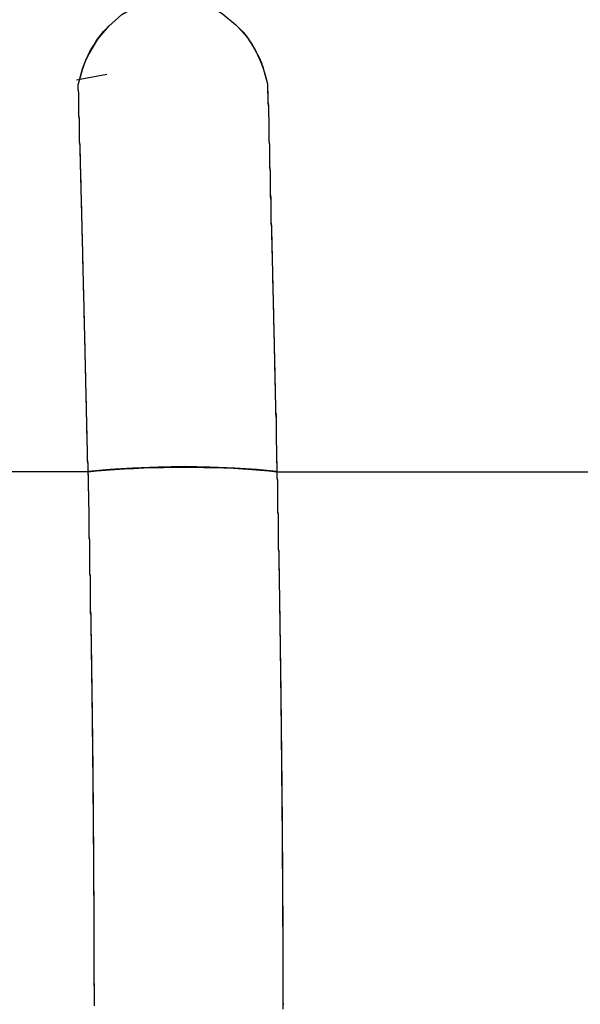
# Model space of a CAD drawing. Units: inches. Extents: x 114.1 to 185.8, y 59.9 to 149.5.
# Drawn here: x 143.3 to 143.9, y 94.8 to 95.8 of the extents above; entities that cross this region are included whole.
import ezdxf

# ---------------------------------------------------------------- set-up
doc = ezdxf.new("R2010")
doc.units = ezdxf.units.IN
doc.header["$MEASUREMENT"] = 0
doc.layers.add('Ebene 1', color=7, linetype='Continuous')

# ---------------------------------------------------------------- blocks, each defined once
blk = doc.blocks.new('block 2')
at = {"layer": 'Ebene 1', "color": 179, "lineweight": 25, "true_color": 0x1a171b}
for points in [[(143.3695, 95.7006), (143.3716, 95.7089), (143.3738, 95.7168), (143.377, 95.7247), (143.3806, 95.7323), (143.3895, 95.7471), (143.4005, 95.7606), (143.414, 95.7723), (143.4291, 95.7812), (143.4469, 95.7871), (143.4648, 95.7892), (143.4831, 95.7874), (143.5008, 95.7823), (143.5163, 95.7733), (143.5301, 95.7619), (143.5359, 95.7557), (143.5416, 95.7492), (143.5466, 95.7416), (143.5509, 95.734), (143.5547, 95.7258), (143.5578, 95.7175), (143.5604, 95.7096), (143.5625, 95.7017)], [(143.3695, 95.7006), (143.3716, 95.7089), (143.3738, 95.7165), (143.377, 95.7247), (143.3806, 95.733), (143.3894, 95.7478), (143.4005, 95.7606), (143.414, 95.7723)], [(143.5163, 95.7733), (143.5301, 95.7619), (143.5365, 95.7554), (143.542, 95.7485), (143.547, 95.7413), (143.5509, 95.734), (143.5537, 95.7285), (143.5563, 95.723), (143.5578, 95.7175), (143.5597, 95.712), (143.5611, 95.7068), (143.5625, 95.7017)], [(143.3695, 95.7006), (143.3716, 95.7096), (143.374, 95.7182), (143.3773, 95.7258), (143.3806, 95.733), (143.384, 95.7392), (143.388, 95.7451), (143.3914, 95.7502), (143.3952, 95.7551), (143.3978, 95.7578)], [(143.3695, 95.7006), (143.3716, 95.7096), (143.3745, 95.7185), (143.3776, 95.7265), (143.3814, 95.7347), (143.3861, 95.7423), (143.3911, 95.7499)], [(143.5378, 95.754), (143.5406, 95.7506), (143.5456, 95.743), (143.5502, 95.7358), (143.554, 95.7275), (143.5576, 95.7192), (143.5601, 95.7103), (143.5625, 95.7017)], [(143.3678, 95.7058), (143.3985, 95.7116)], [(143.3794, 95.3068), (143.3794, 95.311), (143.3794, 95.3148), (143.379, 95.3192), (143.379, 95.3234), (143.379, 95.3272), (143.379, 95.3313), (143.3787, 95.3351), (143.3787, 95.3396), (143.3787, 95.3437), (143.3783, 95.3475), (143.3783, 95.352), (143.3783, 95.3561), (143.3783, 95.3602), (143.378, 95.364), (143.378, 95.3685), (143.378, 95.3726), (143.378, 95.3768), (143.3776, 95.3809), (143.3776, 95.385), (143.3776, 95.3892), (143.3773, 95.3933), (143.3773, 95.3978), (143.3773, 95.4019), (143.3773, 95.4057), (143.377, 95.4102), (143.377, 95.4143), (143.377, 95.4185), (143.3766, 95.4226), (143.3766, 95.4271), (143.3766, 95.4312), (143.3766, 95.4353), (143.3763, 95.4398), (143.3763, 95.444), (143.3763, 95.4481), (143.3759, 95.4522), (143.3759, 95.4567), (143.3759, 95.4608), (143.3756, 95.465), (143.3756, 95.4691), (143.3756, 95.4736), (143.3756, 95.4777), (143.3752, 95.4819), (143.3752, 95.4863), (143.3752, 95.4905), (143.3747, 95.4946), (143.3747, 95.4994), (143.3747, 95.5036), (143.3745, 95.5077), (143.3745, 95.5118), (143.3745, 95.5163), (143.374, 95.5208), (143.374, 95.5249), (143.374, 95.5294), (143.374, 95.5335), (143.3738, 95.5377), (143.3738, 95.5425), (143.3738, 95.5466), (143.3733, 95.5508), (143.3733, 95.5552), (143.3733, 95.5597), (143.3732, 95.5638), (143.3732, 95.5683), (143.3732, 95.5728), (143.3726, 95.5769), (143.3726, 95.5814), (143.3726, 95.5859), (143.3725, 95.59), (143.3725, 95.5945), (143.3725, 95.5986), (143.372, 95.6035), (143.372, 95.6076), (143.372, 95.6121), (143.3716, 95.6166), (143.3716, 95.621), (143.3716, 95.6252), (143.3713, 95.63), (143.3713, 95.6341), (143.3713, 95.6386), (143.3709, 95.6427), (143.3709, 95.6476), (143.3709, 95.6517), (143.3706, 95.6562), (143.3706, 95.6603), (143.3706, 95.6651), (143.3702, 95.6696), (143.3702, 95.6741), (143.3702, 95.6786), (143.3699, 95.683), (143.3699, 95.6875), (143.3699, 95.692), (143.3695, 95.6965), (143.3695, 95.7006)], [(143.3794, 95.3068), (143.3794, 95.3103), (143.3794, 95.3141), (143.379, 95.3175), (143.379, 95.3213), (143.379, 95.3248), (143.379, 95.3282), (143.379, 95.332), (143.3787, 95.3354), (143.3787, 95.3392), (143.3787, 95.3427), (143.3787, 95.3465), (143.3783, 95.3503), (143.3783, 95.3537), (143.3783, 95.3575), (143.3783, 95.3609), (143.378, 95.3647), (143.378, 95.3682), (143.378, 95.372), (143.378, 95.3754), (143.3776, 95.3788), (143.3776, 95.383), (143.3776, 95.3864), (143.3776, 95.3899), (143.3773, 95.394), (143.3773, 95.3975), (143.3773, 95.4009), (143.3773, 95.4047), (143.377, 95.4081), (143.377, 95.4123), (143.377, 95.4157), (143.377, 95.4192), (143.3766, 95.4229), (143.3766, 95.4267), (143.3766, 95.4305), (143.3766, 95.434), (143.3763, 95.4374), (143.3763, 95.4415), (143.3763, 95.445), (143.3763, 95.4488), (143.3759, 95.4522), (143.3759, 95.4564), (143.3759, 95.4598), (143.3759, 95.4636), (143.3756, 95.467), (143.3756, 95.4708), (143.3756, 95.4746), (143.3756, 95.4781), (143.3752, 95.4819), (143.3752, 95.4856), (143.3752, 95.4894), (143.3747, 95.4932), (143.3747, 95.497), (143.3747, 95.5008), (143.3747, 95.5042), (143.3745, 95.508), (143.3745, 95.5118), (143.3745, 95.5156), (143.3745, 95.5191), (143.374, 95.5229), (143.374, 95.5266), (143.374, 95.5304), (143.374, 95.5342), (143.3738, 95.5377), (143.3738, 95.5418), (143.3738, 95.5456), (143.3733, 95.549), (143.3733, 95.5528), (143.3733, 95.5566), (143.3733, 95.5604), (143.3732, 95.5642), (143.3732, 95.5676), (143.3732, 95.5714), (143.3732, 95.5756), (143.3726, 95.579), (143.3726, 95.5828), (143.3726, 95.5869), (143.3725, 95.5904), (143.3725, 95.5942), (143.3725, 95.598), (143.3725, 95.6021), (143.372, 95.6055), (143.372, 95.6093), (143.372, 95.6131), (143.3716, 95.6169), (143.3716, 95.6207), (143.3716, 95.6245), (143.3716, 95.6283), (143.3713, 95.6321), (143.3713, 95.6359), (143.3713, 95.6396), (143.3709, 95.6434), (143.3709, 95.6476), (143.3709, 95.651), (143.3709, 95.6548), (143.3706, 95.6589), (143.3706, 95.6627), (143.3706, 95.6665), (143.3702, 95.67), (143.3702, 95.6741), (143.3702, 95.6779), (143.3702, 95.6817), (143.3699, 95.6855), (143.3699, 95.6896), (143.3699, 95.693), (143.3695, 95.6968), (143.3695, 95.7006)], [(143.5625, 95.7017), (143.5625, 95.6975), (143.5625, 95.6937), (143.5628, 95.6899), (143.5628, 95.6858), (143.5628, 95.682), (143.5632, 95.6782), (143.5632, 95.6741), (143.5632, 95.6703), (143.5637, 95.6665), (143.5637, 95.6627), (143.5637, 95.6589), (143.5637, 95.6548), (143.5638, 95.651), (143.5638, 95.6472), (143.5638, 95.6434), (143.5644, 95.6393), (143.5644, 95.6355), (143.5644, 95.6321), (143.5644, 95.6279), (143.5645, 95.6241), (143.5645, 95.6203), (143.5645, 95.6166), (143.5651, 95.6124), (143.5651, 95.6086), (143.5651, 95.6052), (143.5651, 95.6014), (143.5652, 95.5973), (143.5652, 95.5935), (143.5652, 95.5897), (143.5657, 95.5859), (143.5657, 95.5821), (143.5657, 95.5783), (143.5657, 95.5745), (143.5659, 95.5707), (143.5659, 95.5669), (143.5659, 95.5632), (143.5659, 95.5594), (143.5664, 95.5559), (143.5664, 95.5518), (143.5664, 95.548), (143.5664, 95.5446), (143.5668, 95.5404), (143.5668, 95.5366), (143.5668, 95.5332), (143.5671, 95.5294), (143.5671, 95.5253), (143.5671, 95.5218), (143.5671, 95.518), (143.5675, 95.5146), (143.5675, 95.5104), (143.5675, 95.5067), (143.5675, 95.5032), (143.5678, 95.4994), (143.5678, 95.4956), (143.5678, 95.4918), (143.5678, 95.4884), (143.5682, 95.4846), (143.5682, 95.4808), (143.5682, 95.477), (143.5682, 95.4736), (143.5685, 95.4698), (143.5685, 95.466), (143.5685, 95.4622), (143.5685, 95.4588), (143.5688, 95.455), (143.5688, 95.4515), (143.5688, 95.4474), (143.5688, 95.444), (143.5692, 95.4405), (143.5692, 95.4364), (143.5692, 95.4329), (143.5692, 95.4291), (143.5695, 95.4257), (143.5695, 95.4219), (143.5695, 95.4181), (143.5695, 95.4147), (143.5699, 95.4112), (143.5699, 95.4074), (143.5699, 95.4037), (143.5699, 95.4002), (143.5699, 95.3964), (143.5702, 95.3926), (143.5702, 95.3892), (143.5702, 95.3857), (143.5702, 95.3819), (143.5706, 95.3782), (143.5706, 95.3747), (143.5706, 95.3713), (143.5706, 95.3675), (143.5711, 95.364), (143.5711, 95.3602), (143.5711, 95.3568), (143.5711, 95.3534), (143.5711, 95.3492), (143.5713, 95.3458), (143.5713, 95.3423), (143.5713, 95.3389), (143.5713, 95.3351), (143.5716, 95.3316), (143.5716, 95.3282), (143.5716, 95.3248), (143.5716, 95.3206), (143.5716, 95.3172), (143.5719, 95.3137), (143.5719, 95.3103), (143.5719, 95.3068)], [(143.5625, 95.7017), (143.5625, 95.6968), (143.5628, 95.6927), (143.5628, 95.6882), (143.5628, 95.6837), (143.5632, 95.6793), (143.5632, 95.6751), (143.5632, 95.6703), (143.5637, 95.6662), (143.5637, 95.6617), (143.5637, 95.6572), (143.5638, 95.6527), (143.5638, 95.6486), (143.5638, 95.6441), (143.5644, 95.6396), (143.5644, 95.6355), (143.5644, 95.631), (143.5645, 95.6265), (143.5645, 95.6221), (143.5645, 95.6179), (143.5651, 95.6131), (143.5651, 95.609), (143.5651, 95.6048), (143.5651, 95.6), (143.5652, 95.5959), (143.5652, 95.5918), (143.5652, 95.5873), (143.5657, 95.5828), (143.5657, 95.5787), (143.5657, 95.5742), (143.5659, 95.5697), (143.5659, 95.5656), (143.5659, 95.5611), (143.5664, 95.5566), (143.5664, 95.5525), (143.5664, 95.5483), (143.5668, 95.5439), (143.5668, 95.5394), (143.5668, 95.5353), (143.5668, 95.5311), (143.5671, 95.5266), (143.5671, 95.5222), (143.5671, 95.518), (143.5675, 95.5139), (143.5675, 95.5094), (143.5675, 95.5053), (143.5675, 95.5008), (143.5678, 95.4963), (143.5678, 95.4922), (143.5678, 95.4881), (143.5682, 95.4839), (143.5682, 95.4794), (143.5682, 95.4753), (143.5685, 95.4708), (143.5685, 95.4664), (143.5685, 95.4622), (143.5685, 95.4581), (143.5688, 95.4536), (143.5688, 95.4495), (143.5688, 95.4453), (143.5692, 95.4412), (143.5692, 95.4367), (143.5692, 95.4326), (143.5692, 95.4285), (143.5695, 95.4243), (143.5695, 95.4198), (143.5695, 95.4157), (143.5695, 95.4116), (143.5699, 95.4074), (143.5699, 95.403), (143.5699, 95.3988), (143.5702, 95.3947), (143.5702, 95.3902), (143.5702, 95.3861), (143.5702, 95.3819), (143.5706, 95.3775), (143.5706, 95.3733), (143.5706, 95.3695), (143.5706, 95.3654), (143.5711, 95.3609), (143.5711, 95.3568), (143.5711, 95.3527), (143.5713, 95.3482), (143.5713, 95.3441), (143.5713, 95.3403), (143.5713, 95.3361), (143.5716, 95.3316), (143.5716, 95.3275), (143.5716, 95.3234), (143.5716, 95.3192), (143.5719, 95.3151), (143.5719, 95.311), (143.5719, 95.3068)], [(143.3794, 95.3065), (143.2009, 95.3065), (143.0225, 95.3065)], [(143.3794, 95.3065), (143.2009, 95.3065), (143.0225, 95.3065)], [(143.5719, 95.3068), (143.5516, 95.3089), (143.5291, 95.3103), (143.5036, 95.3113), (143.4775, 95.3117), (143.451, 95.3113), (143.4248, 95.3103), (143.4016, 95.3089), (143.3794, 95.3068)], [(143.3794, 95.3065), (143.3881, 95.3075), (143.3974, 95.3082), (143.4069, 95.3089), (143.4166, 95.3096), (143.4262, 95.3099), (143.4362, 95.3106), (143.4464, 95.311), (143.4567, 95.311), (143.4669, 95.3113), (143.477, 95.3113), (143.4877, 95.3113), (143.4975, 95.311), (143.5079, 95.311), (143.5177, 95.3106), (143.5277, 95.3103), (143.5371, 95.3096), (143.5463, 95.3089), (143.5551, 95.3082), (143.5637, 95.3075), (143.5719, 95.3065)], [(143.3794, 95.3065), (143.3794, 95.3068)], [(143.3861, 94.7625), (143.3861, 94.7649), (143.3861, 94.7673), (143.3861, 94.7698), (143.3861, 94.7722), (143.3861, 94.7742), (143.3861, 94.7766), (143.3861, 94.7794), (143.3861, 94.7818), (143.3861, 94.7842), (143.3857, 94.7866), (143.3857, 94.789), (143.3857, 94.7911), (143.3857, 94.7939), (143.3857, 94.7963), (143.3857, 94.7987), (143.3857, 94.8011), (143.3857, 94.8035), (143.3857, 94.8059), (143.3857, 94.808), (143.3857, 94.8108), (143.3857, 94.8132), (143.3857, 94.8156), (143.3857, 94.818), (143.3857, 94.8204), (143.3857, 94.8228), (143.3857, 94.8252), (143.3857, 94.8276), (143.3857, 94.83), (143.3857, 94.8325), (143.3857, 94.8352), (143.3857, 94.8376), (143.3857, 94.8397), (143.3857, 94.8421), (143.3857, 94.8445), (143.3857, 94.8469), (143.3857, 94.8493), (143.3857, 94.8514), (143.3857, 94.8542), (143.3857, 94.8566), (143.3857, 94.859), (143.3857, 94.8614), (143.3857, 94.8638), (143.3857, 94.8662), (143.3857, 94.8686), (143.3857, 94.871), (143.3857, 94.8735), (143.3857, 94.8759), (143.3857, 94.8783), (143.3854, 94.8807), (143.3854, 94.8831), (143.3854, 94.8855), (143.3854, 94.8879), (143.3854, 94.8903), (143.3854, 94.8927), (143.3854, 94.8948), (143.3854, 94.8976), (143.3854, 94.9), (143.3854, 94.9024), (143.3854, 94.9045), (143.3854, 94.9069), (143.3854, 94.9096), (143.3854, 94.912), (143.3854, 94.9144), (143.3854, 94.9165), (143.3854, 94.9189), (143.3854, 94.9213), (143.3854, 94.9237), (143.3854, 94.9262), (143.3854, 94.9286), (143.3854, 94.931), (143.3854, 94.9334), (143.385, 94.9358), (143.385, 94.9382), (143.385, 94.9406), (143.385, 94.943), (143.385, 94.9455), (143.385, 94.9475), (143.385, 94.9499), (143.385, 94.9523), (143.385, 94.9551), (143.385, 94.9572), (143.385, 94.9596), (143.385, 94.962), (143.385, 94.9644), (143.385, 94.9665), (143.385, 94.9692), (143.385, 94.9716), (143.385, 94.974), (143.385, 94.9761), (143.385, 94.9785), (143.3847, 94.9809), (143.3847, 94.9837), (143.3847, 94.9858), (143.3847, 94.9882), (143.3847, 94.9906), (143.3847, 94.9927), (143.3847, 94.993), (143.3847, 94.9933), (143.3847, 94.9937), (143.3847, 94.994), (143.3847, 94.9944), (143.3847, 94.9951), (143.3847, 94.9954), (143.3847, 94.9958), (143.3847, 94.9964), (143.3847, 94.9971), (143.3847, 94.9978), (143.3847, 94.9985), (143.3847, 94.9992), (143.3847, 94.9999), (143.3847, 95.0006), (143.3847, 95.0016), (143.3847, 95.0023), (143.3847, 95.003), (143.3847, 95.004), (143.3847, 95.0047), (143.3847, 95.0057), (143.3847, 95.0068), (143.3847, 95.0078), (143.3847, 95.0088), (143.3847, 95.0099), (143.3847, 95.0109), (143.3847, 95.0119), (143.3847, 95.0137), (143.3847, 95.0147), (143.3847, 95.0161), (143.3844, 95.0171), (143.3844, 95.0185), (143.3844, 95.0199), (143.3844, 95.0212), (143.3844, 95.0226), (143.3844, 95.024), (143.3844, 95.0254), (143.3844, 95.0271), (143.3844, 95.0288), (143.3844, 95.0302), (143.3844, 95.0319), (143.3844, 95.0333), (143.3844, 95.035), (143.3844, 95.0367), (143.3844, 95.0385), (143.3844, 95.0402), (143.3844, 95.0419), (143.3844, 95.044), (143.384, 95.0457), (143.384, 95.0474), (143.384, 95.0495), (143.384, 95.0516), (143.384, 95.0533), (143.384, 95.0554), (143.384, 95.0578), (143.384, 95.0598), (143.384, 95.0619), (143.384, 95.064), (143.384, 95.066), (143.384, 95.0681), (143.384, 95.0705), (143.3837, 95.0729), (143.3837, 95.0753), (143.3837, 95.0774), (143.3837, 95.0798), (143.3837, 95.0822), (143.3837, 95.0846), (143.3837, 95.0874), (143.3837, 95.0898), (143.3837, 95.0922), (143.3837, 95.0946), (143.3833, 95.097), (143.3833, 95.1001), (143.3833, 95.1025), (143.3833, 95.1053), (143.3833, 95.1081), (143.3833, 95.1105), (143.3833, 95.1132), (143.3833, 95.1163), (143.3833, 95.1191), (143.383, 95.1218), (143.383, 95.1246), (143.383, 95.128), (143.383, 95.1308), (143.383, 95.1339), (143.383, 95.1367), (143.383, 95.1398), (143.3826, 95.1425), (143.3826, 95.1456), (143.3826, 95.1491), (143.3826, 95.1522), (143.3826, 95.1553), (143.3826, 95.1584), (143.3826, 95.1618), (143.3821, 95.1653), (143.3821, 95.1684), (143.3821, 95.1718), (143.3821, 95.1752), (143.3821, 95.1787), (143.3821, 95.1818), (143.3819, 95.1852), (143.3819, 95.189), (143.3819, 95.1925), (143.3819, 95.1959), (143.3819, 95.1994), (143.3814, 95.2028), (143.3814, 95.2069), (143.3814, 95.2104), (143.3814, 95.2138), (143.3814, 95.2176), (143.3813, 95.2218), (143.3813, 95.2252), (143.3813, 95.229), (143.3813, 95.2331), (143.3813, 95.2369), (143.3807, 95.2407), (143.3807, 95.2445), (143.3807, 95.2486), (143.3807, 95.2524), (143.3806, 95.2562), (143.3806, 95.2603), (143.3806, 95.2645), (143.3806, 95.2686), (143.3801, 95.2727), (143.3801, 95.2765), (143.3801, 95.281), (143.3801, 95.2851), (143.3799, 95.2893), (143.3799, 95.2938), (143.3799, 95.2979), (143.3799, 95.302), (143.3794, 95.3065)], [(143.3861, 94.7625), (143.3861, 94.7642), (143.3861, 94.766), (143.3861, 94.7677), (143.3861, 94.7691), (143.3861, 94.7708), (143.3861, 94.7725), (143.3861, 94.7746), (143.3861, 94.7766), (143.3861, 94.7784), (143.3861, 94.7801), (143.3861, 94.7818), (143.3857, 94.7835), (143.3857, 94.7853), (143.3857, 94.787), (143.3857, 94.7887), (143.3857, 94.7904), (143.3857, 94.7925), (143.3857, 94.7942), (143.3857, 94.7959), (143.3857, 94.7977), (143.3857, 94.7994), (143.3857, 94.8014), (143.3857, 94.8032), (143.3857, 94.8052), (143.3857, 94.8066), (143.3857, 94.8087), (143.3857, 94.8104), (143.3857, 94.8121), (143.3857, 94.8142), (143.3857, 94.8159), (143.3857, 94.8176), (143.3857, 94.8194), (143.3857, 94.8214), (143.3857, 94.8232), (143.3857, 94.8252), (143.3857, 94.8269), (143.3857, 94.8287), (143.3857, 94.8304), (143.3857, 94.8325), (143.3857, 94.8342), (143.3857, 94.8362), (143.3857, 94.838), (143.3857, 94.8397), (143.3857, 94.8418), (143.3857, 94.8435), (143.3857, 94.8452), (143.3857, 94.8473), (143.3857, 94.8493), (143.3857, 94.8507), (143.3857, 94.8528), (143.3857, 94.8548), (143.3857, 94.8566), (143.3857, 94.8583), (143.3857, 94.8604), (143.3857, 94.8621), (143.3857, 94.8638), (143.3857, 94.8662), (143.3857, 94.8679), (143.3857, 94.8697), (143.3857, 94.8717), (143.3857, 94.8735), (143.3854, 94.8755), (143.3854, 94.8772), (143.3854, 94.879), (143.3854, 94.8814), (143.3854, 94.8831), (143.3854, 94.8852), (143.3854, 94.8869), (143.3854, 94.8886), (143.3854, 94.8907), (143.3854, 94.8927), (143.3854, 94.8948), (143.3854, 94.8965), (143.3854, 94.8986), (143.3854, 94.9003), (143.3854, 94.9024), (143.3854, 94.9041), (143.3854, 94.9062), (143.3854, 94.9079), (143.3854, 94.9103), (143.3854, 94.912), (143.3854, 94.9141), (143.3854, 94.9158), (143.3854, 94.9179), (143.3854, 94.9196), (143.3854, 94.9217), (143.3854, 94.9234), (143.3854, 94.9258), (143.385, 94.9279), (143.385, 94.9296), (143.385, 94.9317), (143.385, 94.9334), (143.385, 94.9355), (143.385, 94.9375), (143.385, 94.9396), (143.385, 94.9417), (143.385, 94.9434), (143.385, 94.9455), (143.385, 94.9475), (143.385, 94.9492), (143.385, 94.9513), (143.385, 94.953), (143.385, 94.9554), (143.385, 94.9575), (143.385, 94.9592), (143.385, 94.9613), (143.385, 94.9634), (143.385, 94.9654), (143.385, 94.9672), (143.3847, 94.9696), (143.3847, 94.9716), (143.3847, 94.9734), (143.3847, 94.9754), (143.3847, 94.9775), (143.3847, 94.9796), (143.3847, 94.9816), (143.3847, 94.9837), (143.3847, 94.9858), (143.3847, 94.9878), (143.3847, 94.9896), (143.3847, 94.9916), (143.3847, 94.9937), (143.3847, 94.9958), (143.3847, 94.9978), (143.3847, 94.9999), (143.3847, 95.002), (143.3847, 95.004), (143.3844, 95.0061), (143.3844, 95.0082), (143.3844, 95.0102), (143.3844, 95.0119), (143.3844, 95.0144), (143.3844, 95.0164), (143.3844, 95.0185), (143.3844, 95.0206), (143.3844, 95.0226), (143.3844, 95.0247), (143.3844, 95.0264), (143.3844, 95.0288), (143.3844, 95.0309), (143.3844, 95.033), (143.3844, 95.035), (143.384, 95.0371), (143.384, 95.0392), (143.384, 95.0412), (143.384, 95.0436), (143.384, 95.0457), (143.384, 95.0478), (143.384, 95.0498), (143.384, 95.0519), (143.384, 95.054), (143.384, 95.056), (143.384, 95.0585), (143.384, 95.0605), (143.384, 95.0626), (143.384, 95.0647), (143.3837, 95.0667), (143.3837, 95.0688), (143.3837, 95.0712), (143.3837, 95.0733), (143.3837, 95.0753), (143.3837, 95.0774), (143.3837, 95.0795), (143.3837, 95.0815), (143.3837, 95.0836), (143.3837, 95.086), (143.3837, 95.0881), (143.3837, 95.0901), (143.3833, 95.0926), (143.3833, 95.0946), (143.3833, 95.0967), (143.3833, 95.0988), (143.3833, 95.1008), (143.3833, 95.1032), (143.3833, 95.1053), (143.3833, 95.1074), (143.3833, 95.1098), (143.3833, 95.1119), (143.3833, 95.1139), (143.383, 95.1163), (143.383, 95.1184), (143.383, 95.1205), (143.383, 95.1229), (143.383, 95.1249), (143.383, 95.127), (143.383, 95.1294), (143.383, 95.1315), (143.383, 95.1339), (143.383, 95.136), (143.383, 95.138), (143.3826, 95.1401), (143.3826, 95.1425), (143.3826, 95.1449), (143.3826, 95.147), (143.3826, 95.1491), (143.3826, 95.1515), (143.3826, 95.1535), (143.3826, 95.1556), (143.3826, 95.1577), (143.3826, 95.1604), (143.3821, 95.1625), (143.3821, 95.1646), (143.3821, 95.167), (143.3821, 95.169), (143.3821, 95.1711), (143.3821, 95.1735), (143.3821, 95.1759), (143.3821, 95.178), (143.3821, 95.1804), (143.3819, 95.1825), (143.3819, 95.1845), (143.3819, 95.187), (143.3819, 95.189), (143.3819, 95.1914), (143.3819, 95.1938), (143.3819, 95.1959), (143.3819, 95.1983), (143.3819, 95.2004), (143.3814, 95.2025), (143.3814, 95.2052), (143.3814, 95.2073), (143.3814, 95.2097), (143.3814, 95.2118), (143.3814, 95.2142), (143.3814, 95.2162), (143.3814, 95.2183), (143.3813, 95.2211), (143.3813, 95.2231), (143.3813, 95.2255), (143.3813, 95.2276), (143.3813, 95.23), (143.3813, 95.2324), (143.3813, 95.2345), (143.3813, 95.2369), (143.3807, 95.2393), (143.3807, 95.2414), (143.3807, 95.2438), (143.3807, 95.2459), (143.3807, 95.2486), (143.3807, 95.2507), (143.3807, 95.2531), (143.3806, 95.2552), (143.3806, 95.2576), (143.3806, 95.2596), (143.3806, 95.2624), (143.3806, 95.2648), (143.3806, 95.2669), (143.3806, 95.2693), (143.3801, 95.2714), (143.3801, 95.2738), (143.3801, 95.2758), (143.3801, 95.2786), (143.3801, 95.281), (143.3801, 95.2831), (143.3801, 95.2855), (143.3799, 95.2876), (143.3799, 95.29), (143.3799, 95.2927), (143.3799, 95.2948), (143.3799, 95.2972), (143.3799, 95.2996), (143.3799, 95.3017), (143.3794, 95.3041), (143.3794, 95.3065)], [(143.5719, 95.3068), (143.5719, 95.3065)], [(143.5719, 95.3065), (143.7513, 95.3065), (143.9306, 95.3065)], [(143.5719, 95.3065), (143.5719, 95.3041), (143.5719, 95.302), (143.5719, 95.3), (143.5725, 95.2979), (143.5725, 95.2955), (143.5725, 95.2934), (143.5725, 95.2913), (143.5725, 95.2889), (143.5725, 95.2869), (143.5725, 95.2848), (143.5725, 95.2827), (143.5726, 95.2807), (143.5726, 95.2786), (143.5726, 95.2765), (143.5726, 95.2741), (143.5726, 95.272), (143.5726, 95.27), (143.5726, 95.2679), (143.5726, 95.2658), (143.5731, 95.2638), (143.5731, 95.2617), (143.5731, 95.2596), (143.5731, 95.2576), (143.5731, 95.2555), (143.5731, 95.2534), (143.5731, 95.2517), (143.5731, 95.2497), (143.5731, 95.2472), (143.5733, 95.2455), (143.5733, 95.2435), (143.5733, 95.2414), (143.5733, 95.2397), (143.5733, 95.2376), (143.5733, 95.2355), (143.5733, 95.2338), (143.5733, 95.2317), (143.5733, 95.2297), (143.5733, 95.2276), (143.5738, 95.2259), (143.5738, 95.2238), (143.5738, 95.2221), (143.5738, 95.22), (143.5738, 95.2183), (143.5738, 95.2162), (143.5738, 95.2142), (143.5738, 95.2124), (143.5738, 95.2107), (143.5738, 95.2087), (143.5738, 95.2069), (143.5742, 95.2052), (143.5742, 95.2031), (143.5742, 95.2011), (143.5742, 95.1994), (143.5742, 95.1976), (143.5742, 95.1959), (143.5742, 95.1942), (143.5742, 95.1925), (143.5742, 95.1904), (143.5742, 95.1883), (143.5742, 95.187), (143.5745, 95.1849), (143.5745, 95.1832), (143.5745, 95.1814), (143.5745, 95.1797), (143.5745, 95.178), (143.5745, 95.1763), (143.5745, 95.1749), (143.5745, 95.1728), (143.5745, 95.1711), (143.5745, 95.1694), (143.5745, 95.1677), (143.5745, 95.1659), (143.5745, 95.1646), (143.5745, 95.1628), (143.5749, 95.1611), (143.5749, 95.1594), (143.5749, 95.1577), (143.5749, 95.1559), (143.5749, 95.1542), (143.5749, 95.1528), (143.5749, 95.1511), (143.5749, 95.1494), (143.5749, 95.148), (143.5749, 95.1463), (143.5749, 95.1449), (143.5749, 95.1429), (143.5749, 95.1415), (143.5749, 95.1398), (143.5752, 95.1384), (143.5752, 95.1367), (143.5752, 95.1353), (143.5752, 95.1339), (143.5752, 95.1322), (143.5752, 95.1308), (143.5752, 95.1294), (143.5752, 95.1274), (143.5752, 95.126), (143.5752, 95.1246), (143.5752, 95.1232), (143.5752, 95.1215), (143.5752, 95.1201), (143.5752, 95.1187), (143.5752, 95.1174), (143.5752, 95.116), (143.5752, 95.1143), (143.5756, 95.1129), (143.5756, 95.1115), (143.5756, 95.1098), (143.5756, 95.1084), (143.5756, 95.107), (143.5756, 95.1057), (143.5756, 95.1046), (143.5756, 95.1032), (143.5756, 95.1015), (143.5756, 95.1001), (143.5756, 95.0988), (143.5756, 95.0974), (143.5756, 95.096), (143.5756, 95.0946), (143.5756, 95.0936), (143.5756, 95.0922), (143.5756, 95.0908), (143.5756, 95.0898), (143.5756, 95.0884), (143.5756, 95.0867), (143.5759, 95.086), (143.5759, 95.0846), (143.5759, 95.0829), (143.5759, 95.0819), (143.5759, 95.0805), (143.5759, 95.0795), (143.5759, 95.0781), (143.5759, 95.0771), (143.5759, 95.0757), (143.5759, 95.0746), (143.5759, 95.0733), (143.5759, 95.0722), (143.5759, 95.0712), (143.5759, 95.0695), (143.5759, 95.0684), (143.5759, 95.0674), (143.5759, 95.066), (143.5759, 95.065), (143.5759, 95.064), (143.5759, 95.0629), (143.5759, 95.0616), (143.5759, 95.0605), (143.5759, 95.0595), (143.5759, 95.0585), (143.5762, 95.0574), (143.5762, 95.056), (143.5762, 95.055), (143.5762, 95.054), (143.5762, 95.0529), (143.5762, 95.0519), (143.5762, 95.0509), (143.5762, 95.0498), (143.5762, 95.0488), (143.5762, 95.0478), (143.5762, 95.0467), (143.5762, 95.0457), (143.5762, 95.0447), (143.5762, 95.044), (143.5762, 95.0426), (143.5762, 95.0419), (143.5762, 95.0405), (143.5762, 95.0398), (143.5762, 95.0388), (143.5762, 95.0378), (143.5762, 95.0367), (143.5762, 95.0361), (143.5762, 95.035), (143.5762, 95.0343), (143.5762, 95.0333), (143.5762, 95.0326), (143.5762, 95.0316), (143.5762, 95.0309), (143.5762, 95.0299), (143.5762, 95.0292), (143.5762, 95.0278), (143.5762, 95.0271), (143.5762, 95.0264), (143.5762, 95.0254), (143.5762, 95.0247), (143.5762, 95.024), (143.5766, 95.023), (143.5766, 95.0223), (143.5766, 95.0216), (143.5766, 95.0209), (143.5766, 95.0199), (143.5766, 95.0192), (143.5766, 95.0185), (143.5766, 95.0178), (143.5766, 95.0171), (143.5766, 95.0164), (143.5766, 95.0157), (143.5766, 95.015), (143.5766, 95.0144), (143.5766, 95.0137), (143.5766, 95.0126), (143.5766, 95.0119), (143.5766, 95.0113), (143.5766, 95.0106), (143.5766, 95.0099), (143.5766, 95.0095), (143.5766, 95.0088), (143.5766, 95.0082), (143.5766, 95.0075), (143.5766, 95.0068), (143.5766, 95.0064), (143.5766, 95.0057), (143.5766, 95.0051), (143.5766, 95.0047), (143.5766, 95.004), (143.5766, 95.0037), (143.5766, 95.003), (143.5766, 95.0023), (143.5766, 95.002), (143.5766, 95.0013), (143.5766, 95.0009), (143.5766, 95.0002), (143.5766, 94.9999), (143.5766, 94.9995), (143.5766, 94.9989), (143.5766, 94.9985), (143.5766, 94.9978), (143.5766, 94.9971), (143.5766, 94.9971), (143.5766, 94.9964), (143.5766, 94.9958), (143.5766, 94.9954), (143.5766, 94.9951), (143.5766, 94.9947), (143.5766, 94.9944), (143.5766, 94.994), (143.5766, 94.9937), (143.5766, 94.993), (143.5766, 94.9927), (143.5766, 94.9885), (143.5769, 94.9837), (143.5769, 94.9796), (143.5769, 94.9751), (143.5769, 94.9709), (143.5769, 94.9661), (143.5769, 94.9616), (143.5769, 94.9575), (143.5769, 94.953), (143.5773, 94.9482), (143.5773, 94.9441), (143.5773, 94.9396), (143.5773, 94.9348), (143.5773, 94.9306), (143.5773, 94.9262), (143.5773, 94.9213), (143.5773, 94.9172), (143.5773, 94.9127), (143.5773, 94.9079), (143.5773, 94.9038), (143.5776, 94.8993), (143.5776, 94.8948), (143.5776, 94.89), (143.5776, 94.8859), (143.5776, 94.8814), (143.5776, 94.8766), (143.5776, 94.8721), (143.5776, 94.8679), (143.5776, 94.8631), (143.5776, 94.8586), (143.5776, 94.8542), (143.5776, 94.85), (143.5776, 94.8452), (143.578, 94.8407), (143.578, 94.8362), (143.578, 94.8314), (143.578, 94.8273), (143.578, 94.8228), (143.578, 94.818), (143.578, 94.8135), (143.578, 94.809), (143.578, 94.8045), (143.578, 94.8001), (143.578, 94.7956), (143.578, 94.7911), (143.578, 94.7863), (143.578, 94.7818), (143.578, 94.7773), (143.578, 94.7729), (143.578, 94.7684), (143.578, 94.7639), (143.578, 94.7591)], [(143.5719, 95.3065), (143.7513, 95.3065), (143.9306, 95.3065)], [(143.5719, 95.3065), (143.5719, 95.3031), (143.5719, 95.3), (143.5725, 95.2969), (143.5725, 95.2938), (143.5725, 95.2903), (143.5725, 95.2872), (143.5725, 95.2841), (143.5726, 95.281), (143.5726, 95.2779), (143.5726, 95.2745), (143.5726, 95.2717), (143.5726, 95.2686), (143.5726, 95.2655), (143.5731, 95.2624), (143.5731, 95.259), (143.5731, 95.2559), (143.5731, 95.2528), (143.5731, 95.2497), (143.5731, 95.2462), (143.5733, 95.2431), (143.5733, 95.2404), (143.5733, 95.2373), (143.5733, 95.2338), (143.5733, 95.2307), (143.5733, 95.2276), (143.5738, 95.2245), (143.5738, 95.2218), (143.5738, 95.2183), (143.5738, 95.2152), (143.5738, 95.2121), (143.5738, 95.2093), (143.5742, 95.2062), (143.5742, 95.2028), (143.5742, 95.1997), (143.5742, 95.1969), (143.5742, 95.1938), (143.5742, 95.1904), (143.5742, 95.1876), (143.5745, 95.1845), (143.5745, 95.1814), (143.5745, 95.1787), (143.5745, 95.1756), (143.5745, 95.1721), (143.5745, 95.1694), (143.5745, 95.1663), (143.5749, 95.1635), (143.5749, 95.1604), (143.5749, 95.1573), (143.5749, 95.1542), (143.5749, 95.1511), (143.5749, 95.1484), (143.5749, 95.1449), (143.5749, 95.1422), (143.5752, 95.1391), (143.5752, 95.1363), (143.5752, 95.1332), (143.5752, 95.1301), (143.5752, 95.127), (143.5752, 95.1243), (143.5752, 95.1215), (143.5752, 95.1184), (143.5756, 95.1156), (143.5756, 95.1122), (143.5756, 95.1094), (143.5756, 95.1067), (143.5756, 95.1036), (143.5756, 95.1008), (143.5756, 95.0977), (143.5756, 95.0946), (143.5759, 95.0919), (143.5759, 95.0891), (143.5759, 95.086), (143.5759, 95.0829), (143.5759, 95.0802), (143.5759, 95.0774), (143.5759, 95.0743), (143.5759, 95.0712), (143.5759, 95.0684), (143.5759, 95.0657), (143.5762, 95.0626), (143.5762, 95.0598), (143.5762, 95.0567), (143.5762, 95.054), (143.5762, 95.0512), (143.5762, 95.0485), (143.5762, 95.0454), (143.5762, 95.0426), (143.5762, 95.0395), (143.5762, 95.0367), (143.5762, 95.034), (143.5766, 95.0312), (143.5766, 95.0285), (143.5766, 95.0254), (143.5766, 95.0226), (143.5766, 95.0199), (143.5766, 95.0171), (143.5766, 95.0144), (143.5766, 95.0113), (143.5766, 95.0085), (143.5766, 95.0057), (143.5766, 95.003), (143.5769, 95.0002), (143.5769, 94.9971), (143.5769, 94.9944), (143.5769, 94.9916), (143.5769, 94.9889), (143.5769, 94.9865), (143.5769, 94.9837), (143.5769, 94.9806), (143.5769, 94.9778), (143.5769, 94.9751), (143.5769, 94.9723), (143.5769, 94.9699), (143.5769, 94.9668), (143.5773, 94.9641), (143.5773, 94.9613), (143.5773, 94.9585), (143.5773, 94.9561), (143.5773, 94.953), (143.5773, 94.9503), (143.5773, 94.9479), (143.5773, 94.9451), (143.5773, 94.9424), (143.5773, 94.9399), (143.5773, 94.9368), (143.5773, 94.9341), (143.5773, 94.9317), (143.5773, 94.9289), (143.5773, 94.9262), (143.5773, 94.9234), (143.5773, 94.9206), (143.5776, 94.9182), (143.5776, 94.9155), (143.5776, 94.9131), (143.5776, 94.9103), (143.5776, 94.9076), (143.5776, 94.9048), (143.5776, 94.9024), (143.5776, 94.8996), (143.5776, 94.8972), (143.5776, 94.8941), (143.5776, 94.8917), (143.5776, 94.889), (143.5776, 94.8865), (143.5776, 94.8838), (143.5776, 94.8814), (143.5776, 94.8786), (143.5776, 94.8759), (143.5776, 94.8735), (143.5776, 94.871), (143.5776, 94.8683), (143.5776, 94.8655), (143.578, 94.8631), (143.578, 94.8604), (143.578, 94.8579), (143.578, 94.8555), (143.578, 94.8531), (143.578, 94.85), (143.578, 94.8476), (143.578, 94.8452), (143.578, 94.8428), (143.578, 94.84), (143.578, 94.8376), (143.578, 94.8352), (143.578, 94.8325), (143.578, 94.83), (143.578, 94.8276), (143.578, 94.8249), (143.578, 94.8225), (143.578, 94.8197), (143.578, 94.8173), (143.578, 94.8149), (143.578, 94.8125), (143.578, 94.8101), (143.578, 94.8073), (143.578, 94.8052), (143.578, 94.8025), (143.578, 94.8001), (143.578, 94.7977), (143.578, 94.7952), (143.578, 94.7928), (143.578, 94.7901), (143.578, 94.7877), (143.578, 94.7853), (143.578, 94.7828), (143.578, 94.7804), (143.578, 94.778), (143.578, 94.7756), (143.578, 94.7732), (143.578, 94.7708), (143.578, 94.7684), (143.578, 94.766), (143.5783, 94.7632)], [(143.383, 95.0936), (143.3837, 95.0936)], [(143.383, 95.0936), (143.3837, 95.0936)], [(143.3844, 95.0436), (143.3837, 95.0436)], [(143.3844, 95.0436), (143.3837, 95.0436)]]:
    blk.add_lwpolyline(points, dxfattribs=at)

msp = doc.modelspace()

# ---------------------------------------------------------------- block references
at = {"layer": 'Ebene 1'}
msp.add_blockref('block 2', (0, 0), dxfattribs=at)

doc.saveas('drawing.dxf')
